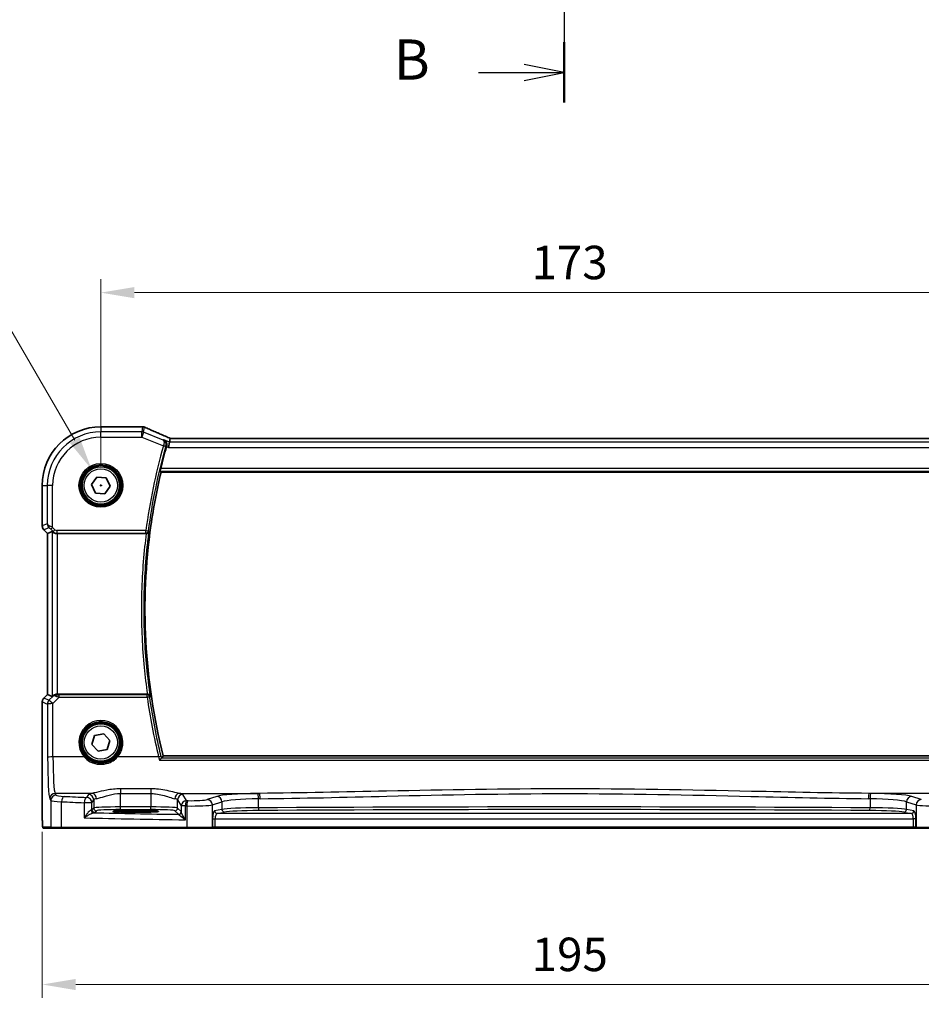
# Model space of a CAD drawing. Units: millimetres. Extents: x 0 to 5709, y 0 to 843.
# Drawn here: x 1415 to 1583, y 294 to 478 of the extents above; entities that cross this region are included whole.
import ezdxf

# ---------------------------------------------------------------- set-up
doc = ezdxf.new("R2010")
doc.units = ezdxf.units.MM
for name, color, linetype, lineweight in [('Dimension (ISO)', 7, 'Continuous', 18), ('Section Line (ISO)', 7, 'Continuous', 25), ('Visible (ISO)', 7, 'Continuous', 35), ('Visible Narrow (ISO)', 7, 'Continuous', 25)]:
    doc.layers.add(name, color=color, linetype=linetype, lineweight=lineweight)
doc.styles.add('Note Text (TK)', font='MS PGothic.ttf')
doc.dimstyles.new('Default - Method 1b (TK)', dxfattribs={"dimscale": 2.5, "dimtxt": 2.5, "dimasz": 2.5, "dimexe": 1, "dimexo": 1.5, "dimgap": 1, "dimtad": 1, "dimtoh": 1, "dimrnd": 1e-08, "dimdsep": 46, "dimtxsty": 'Note Text (TK)', "dimcen": 0.09, "dimdle": 5, "dimclrd": 100, "dimclre": 100, "dimclrt": 7, "dimadec": 1, "dimazin": 1, "dimtfac": 1, "dimtmove": 0, "dimatfit": 3, "dimfxl": 1, "dimtolj": 1, "dimlwd": -1, "dimlwe": -1, "dimarcsym": 0})

# ---------------------------------------------------------------- blocks, each defined once
blk = doc.blocks.new('2dTransSection1')
at = {"layer": 'Section Line (ISO)', "linetype": 'Continuous'}
for p, q in [((190.918, 252.099), (190.918, 162.064)), ((190.918, 163.941), (188.418, 164.441)), ((185.577, 163.941), (188.418, 163.941)), ((188.418, 163.941), (190.918, 163.941)), ((188.418, 163.441), (190.918, 163.941))]:
    blk.add_line(p, q, dxfattribs=at)
at = {"layer": 'Section Line (ISO)', "linetype": 'Continuous', "lineweight": 50}
blk.add_line((190.918, 165.817), (190.918, 162.064), dxfattribs=at)
at = {"layer": 'Section Line (ISO)', "insert": (180.307, 162.712), "char_height": 2.5, "attachment_point": 7, "style": 'Note Text (TK)'}
blk.add_mtext('B', dxfattribs=at)
blk = doc.blocks.new('*D26')
at = {"layer": 'Defpoints', "color": 0}
for p in [(1603.25, 426.71), (1430.25, 390.71), (1603.25, 390.71)]:
    blk.add_point(p, dxfattribs=at)
at = {"layer": 'Dimension (ISO)', "color": 100}
for p, q in [((1430.25, 394.46), (1430.25, 429.21)), ((1603.25, 394.46), (1603.25, 429.21)), ((1436.5, 426.71), (1597, 426.71))]:
    blk.add_line(p, q, dxfattribs=at)
for points in [[(1436.5, 427.75), (1436.5, 425.67), (1430.25, 426.71)], [(1597, 427.75), (1597, 425.67), (1603.25, 426.71)]]:
    blk.add_solid(points, dxfattribs=at)
at = {"layer": 'Dimension (ISO)', "color": 7, "insert": (1510.65, 432.34), "char_height": 6.25, "attachment_point": 4, "style": 'Note Text (TK)'}
blk.add_mtext('\\A1;173', dxfattribs=at)
blk = doc.blocks.new('*D27')
at = {"layer": 'Defpoints', "color": 0}
for p in [(1419.31, 329.79), (1614.2, 329.79), (1419.31, 297.53)]:
    blk.add_point(p, dxfattribs=at)
at = {"layer": 'Dimension (ISO)', "color": 100}
for p, q in [((1419.31, 326.04), (1419.31, 295.03)), ((1614.2, 326.04), (1614.2, 295.03)), ((1607.95, 297.53), (1425.56, 297.53))]:
    blk.add_line(p, q, dxfattribs=at)
for points in [[(1425.56, 298.57), (1425.56, 296.48), (1419.31, 297.53)], [(1607.95, 298.57), (1607.95, 296.48), (1614.2, 297.53)]]:
    blk.add_solid(points, dxfattribs=at)
at = {"layer": 'Dimension (ISO)', "color": 7, "insert": (1508.78, 303.15), "char_height": 6.25, "attachment_point": 4, "style": 'Note Text (TK)'}
blk.add_mtext('\\A1; 195', dxfattribs=at)
blk = doc.blocks.new('*D44')
at = {"layer": 'Defpoints', "color": 0}
for p in [(1428.5, 393.74), (1432, 387.68)]:
    blk.add_point(p, dxfattribs=at)
at = {"layer": 'Dimension (ISO)', "color": 100}
for p, q in [((1301.63, 419.79), (1413.46, 419.79)), ((1413.46, 419.79), (1425.38, 399.16)), ((1430.03, 390.71), (1430.48, 390.71)), ((1430.25, 390.49), (1430.25, 390.94))]:
    blk.add_line(p, q, dxfattribs=at)
blk.add_solid([(1426.28, 399.68), (1424.48, 398.64), (1428.5, 393.74)], dxfattribs=at)
at = {"layer": 'Dimension (ISO)', "color": 7, "insert": (1301.63, 431.32), "char_height": 6.25, "attachment_point": 4, "style": 'Note Text (TK)'}
blk.add_mtext('\\A1; 4-M4 六角穴付ボルト\\P4-M4 Countersunk hole', dxfattribs=at)

msp = doc.modelspace()

# ---------------------------------------------------------------- linework, layer by layer
at = {"layer": 'Visible (ISO)'}
for p, q in [((1437.8995, 401.6584), (1430.2532, 401.6584)), ((1443.0761, 398.7923), (1443.2124, 399.5004)), ((1590.0794, 399.5012), (1443.427, 399.5012)), ((1443.0761, 398.7923), (1442.8838, 397.7937)), ((1428.5277, 390.8622), (1429.5204, 392.2816)), ((1429.5204, 392.2816), (1431.2459, 392.1315)), ((1431.2459, 392.1315), (1431.9788, 390.5622)), ((1441.4843, 393.2122), (1592.0554, 393.2122)), ((1419.307, 390.7122), (1419.307, 383.1487)), ((1429.2605, 389.2928), (1428.5277, 390.8622)), ((1431.9788, 390.5622), (1430.9861, 389.1428)), ((1430.9861, 389.1428), (1429.2605, 389.2928)), ((1420.307, 381.7345), (1419.5999, 382.4416)), ((1420.307, 381.7345), (1420.3084, 381.735)), ((1420.307, 351.6899), (1420.307, 381.7345)), ((1421.1731, 382.0932), (1420.3084, 381.735)), ((1422.1717, 381.7122), (1438.7066, 381.7122)), ((1419.5999, 350.9828), (1420.307, 351.6899)), ((1420.307, 351.6899), (1420.3084, 351.6893)), ((1421.1731, 351.3312), (1420.3084, 351.6893)), ((1438.9374, 351.7122), (1422.1717, 351.7122)), ((1419.307, 350.2757), (1419.307, 329.7873)), ((1428.5596, 342.3496), (1429.0924, 343.9977)), ((1429.0924, 343.9977), (1430.7861, 344.3602)), ((1430.7861, 344.3602), (1431.9469, 343.0748)), ((1429.7204, 341.0641), (1428.5596, 342.3496)), ((1431.9469, 343.0748), (1431.4141, 341.4267)), ((1431.4141, 341.4267), (1429.7204, 341.0641)), ((1592.0554, 340.2122), (1441.9029, 340.2122)), ((1437.7532, 330.0291), (1435.7532, 330.0291)), ((1435.7532, 329.6872), (1437.7532, 329.6872)), ((1419.6342, 326.7122), (1421.1184, 326.7122)), ((1423.0164, 326.7122), (1421.1184, 326.7122)), ((1446.3442, 326.7122), (1423.0164, 326.7122)), ((1450.8661, 326.7122), (1446.3442, 326.7122)), ((1450.8661, 326.7122), (1450.9107, 326.7122)), ((1450.9107, 326.7122), (1451.5869, 326.7122)), ((1451.5869, 326.7122), (1581.9196, 326.7122)), ((1581.9196, 326.7122), (1582.5957, 326.7122)), ((1582.5957, 326.7122), (1582.6403, 326.7122)), ((1587.1622, 326.7122), (1582.6403, 326.7122))]:
    msp.add_line(p, q, dxfattribs=at)
for centre in [(1430.2532, 390.7122), (1430.2532, 342.7122)]:
    msp.add_circle(centre, 3.5, dxfattribs=at)
for centre, radius, start, end in [((1430.2532, 390.7122), 10.9462, 90, 180), ((1437.8995, 400.6584), 1, 87.615191, 90), ((1438.0491, 400.6522), 1, 66.057538, 87.659221), ((1420.307, 383.1487), 1, 180, 225), ((1420.307, 350.2757), 1, 135, 180)]:
    msp.add_arc(centre, radius, start, end, dxfattribs=at)
for centre, major_axis, ratio, start_param, end_param in [((1450.9279, 402.4948), (-20.7906, 0.005), 0.0517631, 0.89613085, 0.90526543), ((1443.83, 399.3727), (-2.0245, 0.8102), 0.05045404, 1.18174772, 1.28674367), ((1443.427, 399.5977), (-1.8935, 0), 0.05094445, 1.45936294, 1.57080424), ((1422.1717, 381.0907), (-0.9993, 1.0021), 0.03700701, 5.73664382, 6.2679172), ((1422.1717, 381.6247), (1, 0), 0.08748866, 1.57079633, 1.70494446), ((1422.1717, 352.3337), (-0.9993, -1.0021), 0.03700701, 0.01526811, 0.54654149), ((1422.1717, 351.7997), (-1, 0), 0.08748866, 1.4366482, 1.57079633), ((1435.7532, 329.8581), (3.2624, 0), 0.05240787, 1.57079633, 4.71238898), ((1437.7532, 329.8581), (-3.2624, 0), 0.05240787, 1.57079633, 4.71238898)]:
    msp.add_ellipse(centre, major_axis=major_axis, ratio=ratio, start_param=start_param, end_param=end_param, dxfattribs=at)
for points, knots in [([(1443.0243, 399.5855), (1442.6981, 399.724), (1442.3756, 399.8614), (1441.7386, 400.134), (1441.4241, 400.2691), (1440.8041, 400.5367), (1440.4985, 400.6691), (1439.8971, 400.931), (1439.6013, 401.0604), (1439.02, 401.3159), (1438.7347, 401.442), (1438.4549, 401.5662)], [-1.303050328, -1.303050328, -1.303050328, -1.303050328, -1.252154027, -1.252154027, -1.201257727, -1.201257727, -1.150361426, -1.150361426, -1.099465126, -1.099465126, -1.048568826, -1.048568826, -1.048568826, -1.048568826]), ([(1442.0068, 399.22), (1442.008, 399.2194), (1442.0093, 399.2189), (1442.1347, 399.1595), (1442.2477, 399.0693), (1442.4116, 398.856), (1442.4714, 398.7415), (1442.5368, 398.5122), (1442.5521, 398.4046), (1442.5482, 398.1965), (1442.5343, 398.0997), (1442.5066, 398.0041)], [-0.000607268, -0.000607268, -0.000607268, -0.000607268, 0, 0, 0.06071539, 0.06071539, 0.10931502, 0.10931502, 0.145600379, 0.145600379, 0.175812847, 0.175812847, 0.175812847, 0.175812847]), ([(1442.5066, 398.0041), (1442.5049, 397.9982), (1442.5032, 397.9922), (1442.4981, 397.9743), (1442.4947, 397.9625), (1442.4913, 397.9507)], [0.12164357975, 0.12164357975, 0.12164357975, 0.12164357975, 0.12351762793, 0.12351762793, 0.12721097447, 0.12721097447, 0.12721097447, 0.12721097447]), ([(1441.343, 393.391), (1441.3387, 393.3964), (1441.3373, 393.4132), (1441.3403, 393.4659), (1441.3442, 393.4996), (1441.3562, 393.5784), (1441.364, 393.6221), (1441.3835, 393.7211), (1441.3954, 393.7764), (1441.4129, 393.8515), (1441.4173, 393.8703), (1441.4219, 393.8891)], [-0.0751492359, -0.0751492359, -0.0751492359, -0.0751492359, -0.0565148237, -0.0565148237, -0.0393798411, -0.0393798411, -0.0232864954, -0.0232864954, -0.0057929238, -0.0057929238, 0, 0, 0, 0]), ([(1441.4843, 393.2122), (1440.7057, 389.9288), (1440.0758, 386.6064), (1437.5501, 368.8914), (1438.3345, 354.2684), (1441.9029, 340.2122)], [7.42309475, 7.42309475, 7.42309475, 7.42309475, 8.43874831, 8.43874831, 12.79131952, 12.79131952, 12.79131952, 12.79131952]), ([(1441.343, 393.391), (1441.3631, 393.3655), (1441.3832, 393.34), (1441.4303, 393.2804), (1441.4573, 393.2463), (1441.4843, 393.2122)], [0.744022689, 0.744022689, 0.744022689, 0.744022689, 0.831934503, 0.831934503, 0.949646231, 0.949646231, 0.949646231, 0.949646231]), ([(1422.038, 381.7114), (1422.0094, 381.7111), (1421.9808, 381.7119), (1421.8418, 381.7212), (1421.7362, 381.7463), (1421.5343, 381.8222), (1421.4235, 381.8922), (1421.3464, 381.958), (1421.3418, 381.962), (1421.3373, 381.966)], [0.4777993075, 0.4777993075, 0.4777993075, 0.4777993075, 0.486046823, 0.486046823, 0.5183987583, 0.5183987583, 0.5606673221, 0.5606673221, 0.5633906667, 0.5633906667, 0.5633906667, 0.5633906667]), ([(1438.7311, 381.7121), (1438.7812, 381.7119), (1438.8302, 381.7185), (1438.9329, 381.7454), (1438.984, 381.768), (1439.0892, 381.8324), (1439.1383, 381.8781), (1439.2169, 381.9819), (1439.2448, 382.0415), (1439.2594, 382.1034), (1439.2596, 382.1044), (1439.2599, 382.1053)], [0, 0, 0, 0, 0.0150724783, 0.0150724783, 0.0334582047, 0.0334582047, 0.0582873148, 0.0582873148, 0.085533868, 0.085533868, 0.0859601856, 0.0859601856, 0.0859601856, 0.0859601856]), ([(1422.038, 351.713), (1421.9948, 351.7135), (1421.9525, 351.7114), (1421.8038, 351.6958), (1421.6965, 351.6671), (1421.51, 351.5867), (1421.4306, 351.5353), (1421.3588, 351.477), (1421.3478, 351.4677), (1421.3373, 351.4584)], [0.7831655842, 0.7831655842, 0.7831655842, 0.7831655842, 0.7957694984, 0.7957694984, 0.8296099292, 0.8296099292, 0.86345036, 0.86345036, 0.8696971895, 0.8696971895, 0.8696971895, 0.8696971895]), ([(1439.4968, 351.3267), (1439.4966, 351.3276), (1439.4963, 351.3286), (1439.4816, 351.3868), (1439.4552, 351.4428), (1439.3796, 351.5443), (1439.3302, 351.5908), (1439.2242, 351.6561), (1439.1726, 351.6789), (1439.0692, 351.7059), (1439.0201, 351.7126), (1438.9696, 351.7123)], [-0.0004308893, -0.0004308893, -0.0004308893, -0.0004308893, 0, 0, 0.0259721218, 0.0259721218, 0.0514879071, 0.0514879071, 0.070326206, 0.070326206, 0.0856464104, 0.0856464104, 0.0856464104, 0.0856464104]), ([(1441.2008, 339.3928), (1441.2016, 339.3938), (1441.2025, 339.3948), (1441.2446, 339.4462), (1441.286, 339.4954), (1441.3646, 339.5863), (1441.4022, 339.6285), (1441.4731, 339.7054), (1441.5062, 339.7395), (1441.5544, 339.7849), (1441.5714, 339.7988), (1441.5823, 339.8044), (1441.5827, 339.8046), (1441.5831, 339.8048)], [-0.0821222717, -0.0821222717, -0.0821222717, -0.0821222717, -0.0817317321, -0.0817317321, -0.0621261335, -0.0621261335, -0.0431061325, -0.0431061325, -0.0229127551, -0.0229127551, -0.0063429924, -0.0063429924, -0.0057278152, -0.0057278152, -0.0057278152, -0.0057278152]), ([(1419.6279, 326.7122), (1419.6113, 326.7122), (1419.5955, 326.7138), (1419.5758, 326.7176), (1419.5722, 326.7184), (1419.5635, 326.7205), (1419.5586, 326.7218), (1419.5443, 326.7265), (1419.5352, 326.7303), (1419.5131, 326.7415), (1419.5014, 326.7494), (1419.4691, 326.7744), (1419.4551, 326.7901), (1419.3985, 326.8635), (1419.3944, 326.9103), (1419.3702, 327.0798), (1419.3595, 327.2142), (1419.3451, 327.4716), (1419.3402, 327.5758), (1419.3284, 327.8814), (1419.3225, 328.0998), (1419.309, 328.79), (1419.307, 329.2959), (1419.307, 329.7873)], [0, 0, 0, 0, 0.012766906, 0.012766906, 0.01463081, 0.01463081, 0.016461258, 0.016461258, 0.020132349, 0.020132349, 0.026500678, 0.026500678, 0.041208578, 0.041208578, 0.101047017, 0.101047017, 0.171185477, 0.171185477, 0.211695059, 0.211695059, 0.283160241, 0.283160241, 0.430585526, 0.430585526, 0.430585526, 0.430585526])]:
    msp.add_open_spline(points, degree=3, knots=knots, dxfattribs=at)
for points in [[(1443.2164, 399.5018), (1443.214, 399.5018), (1443.2126, 399.5013), (1443.2124, 399.5004)], [(1442.4913, 397.9507), (1442.1095, 396.6041), (1441.7529, 395.25), (1441.4219, 393.8891)], [(1438.7311, 381.7121), (1438.7229, 381.7122), (1438.7148, 381.7122), (1438.7066, 381.7122)], [(1438.9374, 351.7122), (1438.9482, 351.7122), (1438.9589, 351.7122), (1438.9696, 351.7123)], [(1441.9029, 340.2122), (1441.7985, 340.0781), (1441.6943, 339.9439), (1441.5903, 339.8098)], [(1441.5831, 339.8048), (1441.5866, 339.8064), (1441.589, 339.8081), (1441.5903, 339.8098)], [(1419.6286, 326.7122), (1419.6284, 326.7122), (1419.631, 326.7122), (1419.6342, 326.7122)]]:
    msp.add_open_spline(points, degree=3, dxfattribs=at)
at = {"layer": 'Visible Narrow (ISO)'}
for p, q in [((1430.2532, 401.6584), (1430.2532, 401.657)), ((1430.2532, 401.657), (1437.8995, 401.657)), ((1430.2532, 401.657), (1430.2532, 400.7137)), ((1438.0491, 401.6509), (1437.8686, 400.7137)), ((1437.8995, 401.6584), (1437.8995, 401.657)), ((1438.2395, 400.6423), (1438.42, 401.5794)), ((1430.2532, 399.7151), (1430.2532, 400.7137)), ((1437.8686, 400.7137), (1430.2532, 400.7137)), ((1430.2532, 399.7151), (1437.8686, 399.7151)), ((1437.8686, 399.7151), (1437.8686, 400.7137)), ((1438.2395, 400.6423), (1437.8686, 399.7151)), ((1437.8686, 399.7151), (1441.9195, 398.0947)), ((1441.8627, 399.193), (1438.2395, 400.6423)), ((1443.0761, 398.7923), (1442.0068, 399.22)), ((1443.427, 399.4998), (1443.427, 399.5012)), ((1443.427, 399.4998), (1590.0794, 399.4998)), ((1441.9195, 398.0947), (1442.3988, 397.9589)), ((1442.4913, 397.9507), (1442.8838, 397.7937)), ((1442.8838, 397.7937), (1590.6227, 397.7937)), ((1590.4304, 398.7923), (1443.0761, 398.7923)), ((1592.1129, 393.8891), (1441.4219, 393.8891)), ((1441.343, 393.391), (1592.1956, 393.391)), ((1419.307, 390.7122), (1419.3084, 390.7122)), ((1419.3084, 383.1487), (1419.3084, 390.7122)), ((1419.3084, 390.7122), (1420.2517, 390.7122)), ((1421.2504, 390.7122), (1420.2517, 390.7122)), ((1420.2517, 390.7122), (1420.2517, 383.5394)), ((1421.2504, 382.8684), (1421.2504, 390.7122)), ((1419.3084, 383.1487), (1419.307, 383.1487)), ((1420.2517, 383.5394), (1419.3084, 383.1487)), ((1419.5999, 382.4416), (1419.6009, 382.4425)), ((1419.6009, 382.4425), (1420.5623, 382.8408)), ((1420.3084, 381.735), (1419.6009, 382.4425)), ((1421.2504, 382.8684), (1420.8973, 382.5153)), ((1420.8973, 382.5153), (1421.3175, 382.0951)), ((1421.6706, 382.4481), (1421.2504, 382.8684)), ((1421.6706, 382.4481), (1421.3175, 382.0951)), ((1420.3084, 351.6893), (1420.3084, 381.735)), ((1421.1731, 382.0932), (1421.1731, 351.3312)), ((1421.3175, 382.0951), (1421.3373, 381.966)), ((1438.651, 382.3016), (1422.0239, 382.3016)), ((1422.0239, 382.3016), (1422.0239, 381.8035)), ((1422.038, 381.7114), (1422.0239, 381.8035)), ((1422.0239, 381.8035), (1438.651, 381.8035)), ((1422.1717, 351.7122), (1422.1717, 381.7122)), ((1438.651, 382.3016), (1439.1448, 382.236)), ((1438.651, 381.8035), (1438.651, 382.3016)), ((1419.6009, 350.9818), (1420.3084, 351.6893)), ((1421.3227, 351.363), (1420.5524, 350.5877)), ((1421.2585, 349.9687), (1422.4441, 351.162)), ((1421.3373, 351.4584), (1421.3227, 351.363)), ((1422.0247, 351.6262), (1422.038, 351.713)), ((1422.4441, 351.162), (1422.4441, 351.6165)), ((1438.887, 351.6165), (1422.4441, 351.6165)), ((1422.4441, 351.162), (1438.887, 351.162)), ((1438.887, 351.162), (1438.887, 351.6165)), ((1419.307, 350.2757), (1419.3084, 350.2757)), ((1419.3084, 329.7873), (1419.3084, 350.2757)), ((1419.3084, 350.2757), (1420.2599, 349.8816)), ((1419.6009, 350.9818), (1419.5999, 350.9828)), ((1420.5524, 350.5877), (1419.6009, 350.9818)), ((1420.2599, 349.8816), (1420.3055, 339.9442)), ((1421.3041, 340.0313), (1421.2585, 349.9687)), ((1427.1325, 340.0313), (1421.3041, 340.0313)), ((1441.0337, 340.0313), (1433.374, 340.0313)), ((1441.2008, 339.3928), (1592.7636, 339.3928)), ((1592.378, 339.8048), (1441.5831, 339.8048)), ((1428.5682, 333.2135), (1421.7091, 333.2135)), ((1421.9173, 332.8659), (1421.7091, 333.2135)), ((1427.9105, 333.0006), (1427.584, 332.4556)), ((1433.9022, 334.0642), (1433.9022, 333.1815)), ((1439.5897, 334.0642), (1433.9022, 334.0642)), ((1433.9022, 333.1815), (1439.5897, 333.1815)), ((1433.9022, 330.6867), (1433.9022, 333.1815)), ((1439.5897, 334.0642), (1439.5897, 333.1815)), ((1439.5897, 333.1815), (1439.5897, 330.6867)), ((1444.9237, 333.2135), (1459.8707, 333.2135)), ((1446.2627, 331.8633), (1445.5814, 333.0006)), ((1588.5828, 333.2135), (1573.6358, 333.2135)), ((1420.7104, 332.2173), (1420.9187, 331.8697)), ((1420.9187, 331.8697), (1420.9187, 326.9122)), ((1422.9166, 326.9122), (1422.9166, 331.656)), ((1428.5826, 331.4594), (1427.1344, 331.4594)), ((1427.1344, 331.4594), (1427.1344, 328.6387)), ((1428.5826, 331.4594), (1428.9091, 332.0044)), ((1428.5826, 330.1367), (1428.5826, 331.4594)), ((1428.9091, 332.0044), (1428.9091, 330.4632)), ((1444.5828, 332.0044), (1445.2641, 330.8671)), ((1444.5828, 330.4632), (1444.5828, 332.0044)), ((1451.888, 332.6319), (1450.0934, 332.0459)), ((1451.0593, 331.0497), (1452.8539, 331.6357)), ((1451.0593, 326.9122), (1451.0593, 331.0497)), ((1452.8539, 331.6357), (1452.8539, 330.2261)), ((1459.6643, 330.5148), (1459.6643, 332.2141)), ((1573.8422, 332.2141), (1573.8422, 330.5148)), ((1580.6525, 331.6357), (1582.4471, 331.0497)), ((1580.6525, 330.2261), (1580.6525, 331.6357)), ((1583.4131, 332.0459), (1581.6185, 332.6319)), ((1582.4471, 331.0497), (1582.4471, 326.9122)), ((1419.3084, 329.7873), (1419.307, 329.7873)), ((1428.9091, 330.4632), (1428.5826, 330.1367)), ((1429.0819, 329.6374), (1429.4084, 329.9639)), ((1433.9022, 330.1874), (1433.9022, 330.6867)), ((1439.5897, 330.6867), (1433.9022, 330.6867)), ((1433.9022, 330.1874), (1439.5897, 330.1874)), ((1435.7532, 329.6872), (1435.7532, 330.0291)), ((1437.7532, 329.6872), (1437.7532, 330.0291)), ((1439.5897, 330.1874), (1439.5897, 330.6867)), ((1444.0835, 329.9639), (1444.7454, 329.3019)), ((1445.2447, 329.8012), (1444.5828, 330.4632)), ((1446.0355, 330.8671), (1445.2641, 330.8671)), ((1445.2641, 330.8671), (1445.2641, 329.7391)), ((1446.0355, 328.284), (1446.0355, 330.8671)), ((1446.2994, 330.8619), (1446.2994, 326.9122)), ((1452.8539, 330.2261), (1451.4848, 329.9583)), ((1451.9678, 329.459), (1453.3369, 329.7267)), ((1581.5387, 329.459), (1451.9678, 329.459)), ((1580.1696, 329.7267), (1581.5387, 329.459)), ((1582.0216, 329.9583), (1580.6525, 330.2261)), ((1451.1039, 328.4603), (1451.5869, 328.4603)), ((1451.1039, 328.4603), (1451.1039, 326.9122)), ((1451.5869, 328.4603), (1581.9196, 328.4603)), ((1451.5869, 326.9122), (1451.5869, 328.4603)), ((1582.4025, 328.4603), (1581.9196, 328.4603)), ((1581.9196, 328.4603), (1581.9196, 326.9122)), ((1582.4025, 326.9122), (1582.4025, 328.4603)), ((1420.9187, 326.9122), (1419.4345, 326.9122)), ((1420.9187, 326.9122), (1422.9166, 326.9122)), ((1422.9166, 326.9122), (1446.2994, 326.9122)), ((1446.2994, 326.9122), (1451.0593, 326.9122)), ((1451.1039, 326.9122), (1451.0593, 326.9122)), ((1451.5869, 326.9122), (1451.1039, 326.9122)), ((1451.5869, 326.9122), (1451.5869, 326.7122)), ((1581.9196, 326.9122), (1451.5869, 326.9122)), ((1581.9196, 326.9122), (1581.9196, 326.7122)), ((1582.4025, 326.9122), (1581.9196, 326.9122)), ((1582.4471, 326.9122), (1582.4025, 326.9122)), ((1582.4471, 326.9122), (1587.207, 326.9122))]:
    msp.add_line(p, q, dxfattribs=at)
for centre, radius in [((1430.2532, 390.7122), 4.0898), ((1430.2532, 390.7122), 3.8899), ((1430.2532, 390.7122), 3.7567), ((1430.2532, 390.7122), 3.5569), ((1430.2532, 390.7122), 3.1), ((1430.2532, 342.7122), 3.7567), ((1430.2532, 342.7122), 3.5569), ((1430.2532, 342.7122), 3.1)]:
    msp.add_circle(centre, radius, dxfattribs=at)
for radius in [10.9448, 10.0015, 9.0029]:
    msp.add_arc((1430.2532, 390.7122), radius, 90, 180, dxfattribs=at)
for centre, major_axis, ratio, start_param, end_param in [((1437.8995, 400.6584), (0.0416, 0.9991), 0.62181619, 0, 0.06687621), ((1450.9646, 402.5187), (21, 0), 0.05240778, 4.04090736, 4.04997482), ((1438.0491, 400.6522), (0.0408, 0.9992), 0.61470301, 0, 0.06640109), ((1438.0491, 400.6522), (0.982, -0.1891), 0.99857882, 1.38080706, 1.76078559), ((1438.0491, 400.6522), (0.4058, 0.914), 0.58047237, 0, 0.06431702), ((1451.3355, 397.3479), (-20.996, 8.4215), 0.04864093, 0.92788963, 1.18237113), ((1437.8686, 399.7151), (-0.982, 0.1891), 0.99857882, 4.52239971, 4.90237825), ((1442.6336, 398.665), (0.3907, 0.9205), 0.36965282, 0, 0.05635532), ((1443.7979, 399.3785), (-1.9996, 0.802), 0.04864093, 1.18237113, 1.29691187), ((1443.427, 399.6046), (2, 0), 0.05240778, 4.60488983, 4.71238898), ((1441.9272, 398.1216), (0.4804, -0.1388), 0.05548259, 0.0873991, 1.56527233), ((1420.307, 383.1487), (-0.3827, 0.9239), 0.99839497, 1.17866484, 1.96292781), ((1421.2504, 383.5394), (-0.9999, 0.0336), 0.48818742, 0.0687753, 0.85303827), ((1421.2504, 383.5394), (0.8272, -0.5763), 0.97186741, 3.76352511, 4.54778808), ((1420.9154, 383.1938), (-0.3411, -0.3656), 0.55073858, 5.18709585, 6.22044216), ((1420.8973, 382.4783), (-0.4997, 0.501), 0.03700701, 4.74948075, 5.48365423), ((1421.2504, 382.8313), (-0.9999, 0.5005), 0.0296398, 4.72722409, 5.46139757), ((1422.0233, 382.8035), (0.0758, -0.4962), 0.99610631, 5.34797118, 6.13208831), ((1422.0233, 382.8035), (0.1511, -0.9885), 0.99999239, 5.34797118, 6.13208831), ((1438.651, 382.3016), (0.3761, 0.3295), 0.99330403, 3.99633402, 5.42847659), ((1422.0288, 350.6569), (-0.9046, 0.4343), 0.95837897, 5.14776572, 5.93188285), ((1422.0288, 350.6569), (0.7308, -0.6831), 0.49764186, 2.28986789, 3.07398502), ((1422.0247, 351.1281), (0.0278, 0.4992), 0.53585557, 0.10341144, 1.07074075), ((1422.5313, 351.1627), (-1.0624, 0.3494), 0.02501308, 0.82404741, 1.49679956), ((1422.5313, 351.6608), (-0.7089, -0.0055), 0.06194438, 0.77415955, 1.4469117), ((1438.887, 351.1184), (-0.3786, 0.3266), 0.99339226, 4.00395651, 5.42078816), ((1438.887, 351.1184), (0.4951, 0.0697), 0.08631144, 0.08759167, 1.55864865), ((1420.307, 350.2757), (0.3827, 0.9239), 0.99839497, 1.17866484, 1.96292781), ((1421.2585, 349.8816), (-0.3827, -0.9239), 0.99839497, 4.3202575, 5.10452046), ((1421.2585, 349.8816), (-1, -0.0046), 0.08715483, 4.71198937, 6.23062524), ((1421.2585, 349.8816), (-0.7094, 0.7048), 0.06194553, 4.77385531, 6.23072459), ((1430.2532, 342.717), (0, 4.1173), 0.99999533, 4.00177149, 8.56459912), ((1427.1325, 340.0139), (0.1516, 0.1305), 0.06616765, 0.03498328, 1.51391395), ((1433.374, 340.0139), (-0.1516, 0.1305), 0.06616765, 4.76927136, 6.24820203), ((1441.0337, 339.9877), (0.4855, 0.1194), 0.0846508, 0.08757921, 1.54997482), ((1421.3041, 339.9442), (-1, -0.0046), 0.08715483, 4.71198937, 6.23062524), ((1420.7492, 340.685), (0, -8.5), 0.05240778, 4.79965544, 6.19591884), ((1421.7479, 340.685), (0, 7.5), 0.05939548, 1.65806279, 3.05432619), ((1421.7091, 332.2173), (0.8579, 0.5139), 0.9948398, 1.03337295, 2.59960788), ((1421.9173, 331.8697), (0.8579, 0.5139), 0.9948398, 1.03337295, 2.59960788), ((1424.9132, 332.8796), (-3, 0), 0.08748866, 0.05235988, 1.04818544), ((1433.9022, 332.9731), (-6, 0), 0.08748866, 5.80755017, 6.23082543), ((1427.9105, 332.0044), (-0.8579, 0.5139), 0.9948398, 3.68357743, 5.24981236), ((1428.5682, 332.2173), (-0.1675, 0.9859), 0.88632526, 4.56296346, 6.09384029), ((1444.9237, 332.2173), (0.1675, 0.9859), 0.88632526, 0.18934501, 1.72022185), ((1445.5814, 332.0044), (0.8579, 0.5139), 0.9948398, 1.03337295, 2.59960788), ((1439.5897, 332.9731), (-6, 0), 0.08748866, 3.19395253, 3.61722779), ((1460.5813, 332.4281), (-9, 0), 0.08748866, 4.82727349, 6.02138592), ((1516.7532, 289.8395), (-499.0196, 0), 0.08748866, 4.82662589, 4.82727349), ((1459.5496, 332.2141), (-0.0101, 0.9999), 0.1146262, 4.71123177, 6.19533834), ((1459.8707, 332.2173), (-0.01, 0.9999), 0.11398294, 4.7112448, 6.1953449), ((1573.6358, 332.2173), (0.01, 0.9999), 0.11398294, 0.08784041, 1.5719405), ((1516.7532, 289.8395), (-499.0196, 0), 0.08748866, 4.59750447, 4.59815207), ((1573.9568, 332.2141), (0.0101, 0.9999), 0.1146262, 0.08784697, 1.57195354), ((1572.9251, 332.4281), (-9, 0), 0.08748866, 3.40339204, 4.59750447), ((1424.9132, 331.8834), (4, 0), 0.0656165, 3.19395253, 4.1897781), ((1423.4158, 331.656), (0.0503, 0.9987), 0.49866896, 0.10071992, 1.59592217), ((1465.3439, 338.0241), (85, 0), 0.08645939, 4.1897781, 4.24615809), ((1465.3439, 339.0203), (-84, 0), 0.08748866, 1.04818544, 1.10456544), ((1427.584, 331.4594), (0.044, 0.999), 0.44917542, 0.09770574, 1.59056969), ((1427.584, 331.4594), (-0.8579, 0.5139), 0.9948398, 3.68357743, 5.24981236), ((1433.9022, 331.977), (5, 0), 0.1049864, 2.66595752, 3.08923278), ((1439.5897, 331.977), (5, 0), 0.1049864, 0.05235988, 0.47563514), ((1446.2627, 330.8671), (-0.8579, -0.5139), 0.9948398, 4.1749656, 5.74120053), ((1446.2627, 330.8671), (0.0204, 0.9998), 0.227112, 0.08961425, 1.575431), ((1465.3439, 339.0203), (-84, 0), 0.08748866, 1.34163911, 1.34482565), ((1446.5235, 330.8619), (0.0201, 0.9998), 0.22400944, 0.08954802, 1.57530189), ((1447.1956, 331.1177), (4, 0), 0.0656165, 4.4864183, 6.02138592), ((1447.1956, 332.1138), (-3, 0), 0.08748866, 1.34482565, 2.87979327), ((1450.0934, 331.0497), (-0.3104, 0.9506), 0.9624951, 4.40789574, 5.95613258), ((1451.888, 331.6357), (-0.3104, 0.9506), 0.9624951, 4.40789574, 5.95613258), ((1460.5813, 331.4319), (8, 0), 0.09842475, 1.68568084, 2.87979327), ((1516.7532, 288.8433), (498.0196, 0), 0.08766434, 1.68503324, 1.68568084), ((1516.7532, 288.8433), (498.0196, 0), 0.08766434, 1.45591182, 1.45655942), ((1572.9251, 331.4319), (8, 0), 0.09842475, 0.26179939, 1.45591182), ((1581.6185, 331.6357), (0.3104, 0.9506), 0.9624951, 0.32705272, 1.87528957), ((1583.4131, 331.0497), (0.3104, 0.9506), 0.9624951, 0.32705272, 1.87528957), ((1586.3108, 331.1177), (4, 0), 0.0656165, 3.40339204, 4.93835966), ((1427.584, 330.1408), (-1, 0), 0.07861167, 2.63710364, 3.08923278), ((1428.8971, 330.1028), (0.0472, -0.4978), 0.87450171, 4.6295741, 6.17507061), ((1429.0819, 330.1367), (-0.3536, 0.3536), 0.99726469, 0.78676769, 2.35482496), ((1427.584, 329.6415), (1.5, 0), 0.05240778, 5.77869629, 6.23082543), ((1465.3439, 333.5698), (-84, 0), 0.05240778, 1.12199028, 1.3230501), ((1433.9022, 330.4508), (-5, 0), 0.047167, 4.71238898, 6.23082543), ((1429.4084, 330.4632), (-0.3536, 0.3536), 0.99726469, 0.78676769, 2.35482496), ((1433.9022, 329.9515), (4.5, 0), 0.05240778, 1.57079633, 3.08923278), ((1439.5897, 330.4508), (-5, 0), 0.047167, 3.19395253, 4.71238898), ((1439.5897, 329.9515), (4.5, 0), 0.05240778, 0.05235988, 1.57079633), ((1444.0835, 330.4632), (0.3536, 0.3536), 0.99726469, 3.92836034, 5.49641762), ((1444.7454, 329.8012), (0.3536, 0.3536), 0.99726469, 3.92836034, 5.49641762), ((1444.7648, 329.7391), (0.492, 0.0891), 0.95935891, 4.59839547, 6.0966409), ((1465.3439, 338.0241), (85, 0), 0.08645939, 4.48323177, 4.4864183), ((1451.5059, 328.4603), (0, -1.5), 0.26794919, 3.19395253, 4.71238898), ((1451.9678, 329.9583), (0.096, -0.4907), 0.96469056, 4.52589906, 6.08314943), ((1451.9888, 328.4603), (0, 1), 0.40192379, 0.05235988, 1.57079633), ((1460.5813, 330.1243), (-8, 0), 0.04913229, 4.82727349, 6.02138592), ((1453.3369, 330.2261), (0.096, -0.4907), 0.96469056, 4.52589906, 6.08314943), ((1460.5813, 329.625), (7.5, 0), 0.05240778, 1.68568084, 2.87979327), ((1516.7532, 304.6128), (-498.0196, 0), 0.05235516, 4.59750447, 4.82727349), ((1459.7216, 330.5148), (0.003, -0.5), 0.11462989, 4.71169576, 6.23047768), ((1516.7532, 304.1135), (497.5196, 0), 0.05240778, 1.45591182, 1.68568084), ((1573.7849, 330.5148), (-0.003, -0.5), 0.11462989, 0.05270763, 1.57148955), ((1572.9251, 329.625), (7.5, 0), 0.05240778, 0.26179939, 1.45591182), ((1572.9251, 330.1243), (-8, 0), 0.04913229, 3.40339204, 4.59750447), ((1580.1696, 330.2261), (-0.096, -0.4907), 0.96469056, 0.20003588, 1.75728625), ((1581.5387, 329.9583), (-0.096, -0.4907), 0.96469056, 0.20003588, 1.75728625), ((1581.5176, 328.4603), (0, -1), 0.40192379, 1.57079633, 3.08923278), ((1582.0006, 328.4603), (0, 1.5), 0.26794919, 4.71238898, 6.23082543), ((1465.3439, 332.5711), (85, 0), 0.05179122, 4.24615809, 4.48323177), ((1419.6342, 326.9122), (0, -0.2), 0.99862953, 4.71238898, 6.28318531), ((1421.1184, 326.9122), (0, -0.2), 0.99862953, 4.71238898, 6.28318531), ((1423.0164, 326.9122), (0, -0.2), 0.49914422, 4.71238898, 6.28318531), ((1446.3442, 326.9122), (0, -0.2), 0.22405247, 4.71238898, 6.28318531), ((1450.8661, 326.9122), (0, -0.2), 0.96592583, 0, 1.57079633), ((1450.9107, 326.9122), (0, -0.2), 0.96592583, 0, 1.57079633), ((1582.5957, 326.9122), (0, -0.2), 0.96592583, 4.71238898, 6.28318531), ((1582.6403, 326.9122), (0, -0.2), 0.96592583, 4.71238898, 6.28318531)]:
    msp.add_ellipse(centre, major_axis=major_axis, ratio=ratio, start_param=start_param, end_param=end_param, dxfattribs=at)
for points in [[(1442.0068, 399.22), (1441.9588, 399.211), (1441.9107, 399.202), (1441.8627, 399.193)], [(1441.9195, 398.0947), (1440.4525, 392.918), (1439.3592, 387.6354), (1438.651, 382.3016)], [(1439.1448, 382.236), (1439.8498, 387.5461), (1440.9382, 392.8052), (1442.3988, 397.9589)], [(1442.5066, 398.0041), (1442.5066, 398.0041), (1442.5065, 398.0041), (1442.5065, 398.0041)], [(1438.731, 381.7122), (1438.731, 381.7122), (1438.731, 381.7122), (1438.7311, 381.7121)], [(1438.887, 351.162), (1439.4138, 347.4189), (1440.1306, 343.7023), (1441.0337, 340.0313)], [(1438.9696, 351.7123), (1438.9696, 351.7122), (1438.9696, 351.7122), (1438.9695, 351.7122)], [(1441.5165, 340.1103), (1440.6175, 343.765), (1439.9041, 347.4651), (1439.3797, 351.1916)]]:
    msp.add_open_spline(points, degree=3, dxfattribs=at)
for points, knots in [([(1442.4064, 397.9857), (1442.4198, 398.0329), (1442.4299, 398.0811), (1442.4472, 398.206), (1442.449, 398.2816), (1442.4371, 398.4367), (1442.4211, 398.5155), (1442.3779, 398.6526), (1442.3517, 398.7134), (1442.2729, 398.8578), (1442.2145, 398.934), (1442.0639, 399.0827), (1441.9665, 399.1479), (1441.8627, 399.193)], [-0.0869150207, -0.0869150207, -0.0869150207, -0.0869150207, -0.0795329897, -0.0795329897, -0.06772174, -0.06772174, -0.0543650708, -0.0543650708, -0.0424067057, -0.0424067057, -0.0236586898, -0.0236586898, 0.0004143172, 0.0004143172, 0.0004143172, 0.0004143172]), ([(1441.8627, 399.193), (1441.9109, 399.1671), (1441.9519, 399.1213), (1442.0065, 399.0058), (1442.0244, 398.9436), (1442.0408, 398.8207), (1442.0439, 398.7679), (1442.0424, 398.6463), (1442.0366, 398.5749), (1442.0148, 398.4315), (1442, 398.3604), (1441.9678, 398.2406), (1441.9535, 398.1938), (1441.9376, 398.1475)], [-0.0004143172, -0.0004143172, -0.0004143172, -0.0004143172, 0.0236586898, 0.0236586898, 0.0424067057, 0.0424067057, 0.0543650708, 0.0543650708, 0.06772174, 0.06772174, 0.0795329897, 0.0795329897, 0.0869150207, 0.0869150207, 0.0869150207, 0.0869150207]), ([(1441.9376, 398.1475), (1441.9346, 398.1387), (1441.9316, 398.1299), (1441.9255, 398.1123), (1441.9225, 398.1035), (1441.9195, 398.0947)], [-0.0028037527, -0.0028037527, -0.0028037527, -0.0028037527, -0.00140187693, -0.00140187693, -0.00000000115, -0.00000000115, -0.00000000115, -0.00000000115]), ([(1442.3988, 397.9589), (1442.4, 397.9634), (1442.4013, 397.9678), (1442.4039, 397.9768), (1442.4051, 397.9813), (1442.4064, 397.9857)], [0.00000000115, 0.00000000115, 0.00000000115, 0.00000000115, 0.00140187693, 0.00140187693, 0.0028037527, 0.0028037527, 0.0028037527, 0.0028037527]), ([(1442.4064, 397.9857), (1442.4134, 397.987), (1442.4204, 397.9883), (1442.4274, 397.9896), (1442.4537, 397.9944), (1442.4801, 397.9993), (1442.5065, 398.0041)], [0.053507863, 0.053507863, 0.053507863, 0.053507863, 0.075445579, 0.075445579, 0.075445579, 0.15828462, 0.15828462, 0.15828462, 0.15828462]), ([(1438.7066, 381.7122), (1438.6037, 380.905), (1438.5096, 380.0966), (1438.0285, 375.5323), (1437.8231, 371.7573), (1437.809, 367.9816), (1437.795, 364.2138), (1437.9715, 360.4453), (1438.5003, 355.03), (1438.7003, 353.3684), (1438.9374, 351.7122)], [1.76745187, 1.76745187, 1.76745187, 1.76745187, 2.01158096, 2.01158096, 3.14430995, 3.14430995, 3.14430995, 4.27465435, 4.27465435, 4.77659719, 4.77659719, 4.77659719, 4.77659719]), ([(1439.4968, 351.3267), (1439.2315, 353.1265), (1439.0102, 354.9329), (1438.4689, 360.477), (1438.2931, 364.2287), (1438.3071, 367.9797), (1438.3211, 371.7386), (1438.5256, 375.4968), (1439.0206, 380.1933), (1439.134, 381.1501), (1439.2599, 382.1053)], [-4.82289474, -4.82289474, -4.82289474, -4.82289474, -4.27465435, -4.27465435, -3.14430995, -3.14430995, -3.14430995, -2.01158096, -2.01158096, -1.72125225, -1.72125225, -1.72125225, -1.72125225]), ([(1438.651, 381.8035), (1438.6595, 381.7938), (1438.668, 381.7841), (1438.6764, 381.7745), (1438.6946, 381.7537), (1438.7128, 381.7329), (1438.731, 381.7122)], [0.190279435, 0.190279435, 0.190279435, 0.190279435, 0.223687665, 0.223687665, 0.223687665, 0.295340929, 0.295340929, 0.295340929, 0.295340929]), ([(1439.2599, 382.1053), (1439.23, 382.1392), (1439.2001, 382.1732), (1439.1702, 382.2071), (1439.1617, 382.2168), (1439.1533, 382.2264), (1439.1448, 382.236)], [-0.341291056, -0.341291056, -0.341291056, -0.341291056, -0.223687665, -0.223687665, -0.223687665, -0.190279435, -0.190279435, -0.190279435, -0.190279435]), ([(1438.9695, 351.7122), (1438.9496, 351.6891), (1438.9297, 351.666), (1438.9097, 351.6429), (1438.9021, 351.6341), (1438.8946, 351.6253), (1438.887, 351.6165)], [0.352284678, 0.352284678, 0.352284678, 0.352284678, 0.432062306, 0.432062306, 0.432062306, 0.462374015, 0.462374015, 0.462374015, 0.462374015]), ([(1439.3797, 351.1916), (1439.3873, 351.2003), (1439.3948, 351.2091), (1439.4024, 351.2178), (1439.4339, 351.2541), (1439.4653, 351.2904), (1439.4968, 351.3267)], [-0.462374015, -0.462374015, -0.462374015, -0.462374015, -0.432062306, -0.432062306, -0.432062306, -0.306338634, -0.306338634, -0.306338634, -0.306338634]), ([(1427.2837, 340.1446), (1426.9831, 340.494), (1426.7448, 340.8969), (1426.3152, 342.0469), (1426.2641, 342.8447), (1426.6064, 344.309), (1426.9817, 344.9769), (1427.9525, 345.9311), (1428.5038, 346.2598), (1429.4731, 346.5583), (1429.8631, 346.617), (1430.2532, 346.617), (1430.6433, 346.617), (1431.0334, 346.5583), (1432.0027, 346.2598), (1432.554, 345.9311), (1433.5248, 344.9769), (1433.9001, 344.309), (1434.2423, 342.8447), (1434.1913, 342.0469), (1433.7616, 340.8969), (1433.5234, 340.494), (1433.2228, 340.1446)], [-2.28141381, -2.28141381, -2.28141381, -2.28141381, -1.92848495, -1.92848495, -1.34133, -1.34133, -0.77683903, -0.77683903, -0.29878424, -0.29878424, 0, 0, 0, 0.29878424, 0.29878424, 0.77683903, 0.77683903, 1.34133, 1.34133, 1.92848495, 1.92848495, 2.28141381, 2.28141381, 2.28141381, 2.28141381]), ([(1433.2228, 340.1446), (1433.0568, 339.9517), (1432.8724, 339.7751), (1432.354, 339.3666), (1431.9962, 339.1651), (1431.1198, 338.8384), (1430.5845, 338.7553), (1429.4622, 338.8126), (1428.8789, 338.9805), (1427.955, 339.492), (1427.5884, 339.7905), (1427.2837, 340.1446)], [0, 0, 0, 0, 0.08042679, 0.08042679, 0.209109654, 0.209109654, 0.376397376, 0.376397376, 0.563418547, 0.563418547, 0.711030896, 0.711030896, 0.711030896, 0.711030896]), ([(1441.5903, 339.8098), (1441.5793, 339.8548), (1441.5682, 339.8998), (1441.5436, 340), (1441.53, 340.0551), (1441.5165, 340.1103)], [-0.0312536452, -0.0312536452, -0.0312536452, -0.0312536452, -0.0171856275, -0.0171856275, 0, 0, 0, 0]), ([(1427.1325, 340.0313), (1427.4527, 339.6688), (1427.8381, 339.3634), (1428.809, 338.8401), (1429.422, 338.6683), (1430.6013, 338.6097), (1431.1638, 338.6947), (1432.0848, 339.0289), (1432.4608, 339.2351), (1433.0057, 339.6531), (1433.1995, 339.8338), (1433.374, 340.0313)], [-0.711030896, -0.711030896, -0.711030896, -0.711030896, -0.563418547, -0.563418547, -0.376397376, -0.376397376, -0.209109654, -0.209109654, -0.08042679, -0.08042679, 0, 0, 0, 0]), ([(1441.0337, 340.0313), (1441.0473, 339.9793), (1441.0609, 339.9274), (1441.0881, 339.8237), (1441.1017, 339.7719), (1441.1152, 339.7201), (1441.1439, 339.6107), (1441.1724, 339.5016), (1441.2008, 339.3928)], [0, 0, 0, 0, 0.0171856275, 0.0171856275, 0.0343712549, 0.0343712549, 0.0343712549, 0.0707101766, 0.0707101766, 0.0707101766, 0.0707101766]), ([(1433.9022, 334.0642), (1433.0143, 334.0642), (1432.1311, 333.9631), (1430.6148, 333.6857), (1429.963, 333.5209), (1429.0917, 333.3136), (1428.8016, 333.2485), (1428.5682, 333.2135)], [0, 0, 0, 0, 0.266382686, 0.266382686, 0.511787476, 0.511787476, 0.665165469, 0.665165469, 0.665165469, 0.665165469]), ([(1429.4572, 332.2173), (1429.6517, 332.257), (1429.8935, 332.3308), (1430.6196, 332.5657), (1431.1627, 332.7525), (1432.4263, 333.0669), (1433.1623, 333.1815), (1433.9022, 333.1815)], [-0.665165469, -0.665165469, -0.665165469, -0.665165469, -0.511787476, -0.511787476, -0.266382686, -0.266382686, 0, 0, 0, 0]), ([(1444.9237, 333.2135), (1444.603, 333.2616), (1444.1757, 333.3668), (1443.2342, 333.5928), (1442.7394, 333.7092), (1441.7085, 333.9009), (1441.1782, 333.9781), (1440.2879, 334.0496), (1439.9387, 334.0642), (1439.5897, 334.0642)], [-0.66515339, -0.66515339, -0.66515339, -0.66515339, -0.454418334, -0.454418334, -0.272278647, -0.272278647, -0.104722556, -0.104722556, 0, 0, 0, 0]), ([(1439.5897, 333.1815), (1439.8806, 333.1815), (1440.1715, 333.1649), (1440.9135, 333.0839), (1441.3553, 332.9964), (1442.2144, 332.7791), (1442.6268, 332.6472), (1443.4113, 332.391), (1443.7674, 332.2718), (1444.0347, 332.2173)], [0, 0, 0, 0, 0.104722556, 0.104722556, 0.272278647, 0.272278647, 0.454418334, 0.454418334, 0.66515339, 0.66515339, 0.66515339, 0.66515339]), ([(1573.6358, 333.2135), (1566.3349, 333.2782), (1559.0173, 333.4377), (1540.0643, 333.8421), (1528.4099, 334.0642), (1505.6907, 334.0642), (1494.629, 333.8664), (1475.6711, 333.4636), (1467.761, 333.2834), (1459.8707, 333.2135)], [0, 0, 0, 0, 2.20473147, 2.20473147, 5.70160859, 5.70160859, 9.02046963, 9.02046963, 11.40321718, 11.40321718, 11.40321718, 11.40321718]), ([(1459.9847, 332.2173), (1467.8592, 332.2965), (1475.7534, 332.5007), (1494.6733, 332.9573), (1505.7128, 333.1815), (1528.3865, 333.1815), (1540.0176, 332.9297), (1558.9326, 332.4714), (1566.2356, 332.2906), (1573.5218, 332.2173)], [-11.40321718, -11.40321718, -11.40321718, -11.40321718, -9.02046963, -9.02046963, -5.70160859, -5.70160859, -2.20473147, -2.20473147, 0, 0, 0, 0]), ([(1419.4345, 326.9122), (1419.4114, 326.9122), (1419.3864, 326.9641), (1419.3647, 327.249), (1419.3405, 327.5669), (1419.3217, 328.1457), (1419.3139, 328.727), (1419.3089, 329.1014), (1419.3084, 329.4703), (1419.3084, 329.7873)], [0, 0, 0, 0, 0.35283077, 0.35283077, 0.35283077, 0.74648264, 0.74648264, 0.74648264, 1, 1, 1, 1]), ([(1428.4594, 330.1028), (1428.432, 330.0989), (1428.4002, 330.0878), (1428.3093, 330.0421), (1428.2461, 329.9979), (1428.0917, 329.8695), (1427.9995, 329.7791), (1427.787, 329.5486), (1427.6676, 329.4032), (1427.4036, 329.0543), (1427.2619, 328.8461), (1427.1344, 328.6387)], [-0.276611873, -0.276611873, -0.276611873, -0.276611873, -0.251087506, -0.251087506, -0.210248518, -0.210248518, -0.157157835, -0.157157835, -0.088641111, -0.088641111, 0.000764497, 0.000764497, 0.000764497, 0.000764497]), ([(1427.1344, 328.6387), (1427.3231, 328.7753), (1427.5263, 328.9126), (1427.894, 329.1425), (1428.0567, 329.2383), (1428.3383, 329.3902), (1428.4577, 329.4498), (1428.6511, 329.5344), (1428.7278, 329.5635), (1428.8329, 329.5936), (1428.8683, 329.6009), (1428.8971, 329.6035)], [-0.000764497, -0.000764497, -0.000764497, -0.000764497, 0.088641111, 0.088641111, 0.157157835, 0.157157835, 0.210248518, 0.210248518, 0.251087506, 0.251087506, 0.276611873, 0.276611873, 0.276611873, 0.276611873]), ([(1444.7454, 329.3019), (1444.7536, 329.2997), (1444.7617, 329.295), (1444.7778, 329.281), (1444.7858, 329.2717), (1444.7937, 329.26)], [-0.0375326094, -0.0375326094, -0.0375326094, -0.0375326094, -0.0187663047, -0.0187663047, 0, 0, 0, 0]), ([(1444.7937, 329.26), (1444.8038, 329.245), (1444.8197, 329.2263), (1444.8735, 329.1701), (1444.9184, 329.1285), (1445.0416, 329.0215), (1445.1267, 328.9523), (1445.3324, 328.7912), (1445.4594, 328.6957), (1445.7333, 328.4958), (1445.883, 328.3895), (1446.0355, 328.284)], [0, 0, 0, 0, 0.024207532, 0.024207532, 0.062939583, 0.062939583, 0.114081303, 0.114081303, 0.176949912, 0.176949912, 0.243624652, 0.243624652, 0.243624652, 0.243624652]), ([(1445.2641, 329.7391), (1445.2609, 329.7565), (1445.2577, 329.7704), (1445.2513, 329.7911), (1445.248, 329.798), (1445.2447, 329.8012)], [0, 0, 0, 0, 0.0187663047, 0.0187663047, 0.0375326094, 0.0375326094, 0.0375326094, 0.0375326094]), ([(1446.0355, 328.284), (1445.9337, 328.4414), (1445.8348, 328.5998), (1445.6569, 328.8979), (1445.5757, 329.0403), (1445.4476, 329.2804), (1445.3959, 329.3836), (1445.3245, 329.5431), (1445.2998, 329.605), (1445.2735, 329.6888), (1445.2668, 329.7167), (1445.2641, 329.7391)], [-0.243624652, -0.243624652, -0.243624652, -0.243624652, -0.176949912, -0.176949912, -0.114081303, -0.114081303, -0.062939583, -0.062939583, -0.024207532, -0.024207532, 0, 0, 0, 0])]:
    msp.add_open_spline(points, degree=3, knots=knots, dxfattribs=at)

# ---------------------------------------------------------------- block references
at = {"layer": 'Section Line (ISO)', "xscale": 3, "yscale": 3, "zscale": 3}
msp.add_blockref('2dTransSection1', (944, -24), dxfattribs=at)

# ---------------------------------------------------------------- dimensions: what is measured, and where the dimension line sits
at = {"layer": 'Dimension (ISO)', "color": 100}
dim = msp.add_diameter_dim_2p(p1=(1432.0032, 387.6811), p2=(1428.5032, 393.7433), text=' 4-M4 六角穴付ボルト\\P4-M4 Countersunk hole', dimstyle='Default - Method 1b (TK)', override={"dimtih": 1, "dimdec": 2, "dimlfac": 1, "dimtp": 0, "dimtm": 0, "dimtdec": 2, "dimtofl": 0}, dxfattribs=at)
dim.commit()
dim.dimension.update_dxf_attribs({"geometry": '*D44', "text_midpoint": (1346.091, 419.7922), "dimtype": 163})
dim = msp.add_linear_dim(base=(1603.2532, 426.7122), p1=(1430.2532, 390.7122), p2=(1603.2532, 390.7122), angle=180, dimstyle='Default - Method 1b (TK)', override={"dimtoh": 0, "dimdec": 2, "dimtp": 0, "dimtm": 0, "dimtdec": 2, "dimtofl": 0, "dimatfit": 1}, dxfattribs=at)
dim.commit()
dim.dimension.update_dxf_attribs({"geometry": '*D26', "text_midpoint": (1516.7532, 426.7122), "dimtype": 160})
dim = msp.add_linear_dim(base=(1419.3084, 297.525), p1=(1614.1981, 329.7873), p2=(1419.3084, 329.7873), angle=180, text=' 195', dimstyle='Default - Method 1b (TK)', override={"dimtoh": 0, "dimdec": 2, "dimtp": 0, "dimtm": 0, "dimtdec": 2, "dimtofl": 0, "dimatfit": 1}, dxfattribs=at)
dim.commit()
dim.dimension.update_dxf_attribs({"geometry": '*D27', "text_midpoint": (1516.7532, 297.525), "dimtype": 160})

doc.saveas('drawing.dxf')
